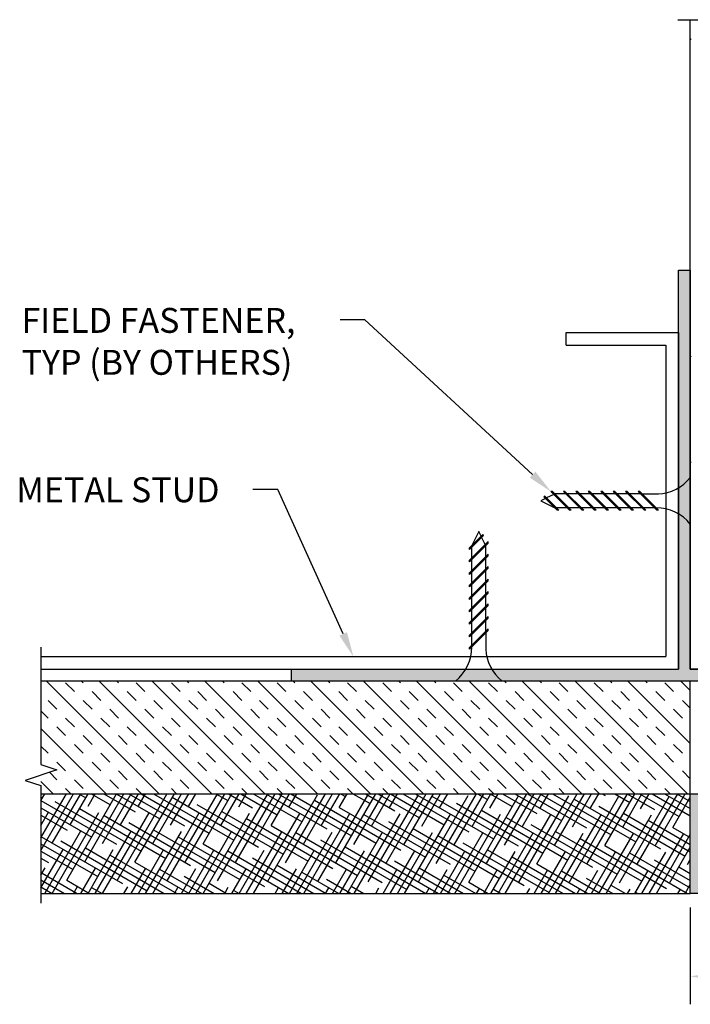
# Model space of a CAD drawing. Units: inches. Extents: x 8.21 to 14.86, y 4.09 to 9.11.
# Drawn here: x 8.21 to 11.58, y 4.09 to 9.03 of the extents above; entities that cross this region are included whole.
import ezdxf

# ---------------------------------------------------------------- set-up
doc = ezdxf.new("R2010")
doc.units = ezdxf.units.IN
doc.header["$MEASUREMENT"] = 0
doc.layers.get('0').update_dxf_attribs({"linetype": 'CONTINUOUS'})
for name, color, linetype in [('DETAIL', 4, 'CONTINUOUS'), ('DIM', 1, 'CONTINUOUS'), ('HATCH', 2, 'CONTINUOUS'), ('WALL', 6, 'CONTINUOUS')]:
    doc.layers.add(name, color=color, linetype=linetype)
doc.styles.add('STD', font='arial.ttf')

msp = doc.modelspace()

# ---------------------------------------------------------------- hatches: boundary and pattern name
at = {"layer": 'HATCH'}
msp.add_hatch(color=256, dxfattribs=at).paths.add_polyline_path([(12.7018, 5.7719), (11.5768, 5.7719), (11.5768, 7.7719), (11.5168, 7.7719), (11.5168, 5.7719), (9.5768, 5.7719), (9.5768, 5.7119), (12.6418, 5.7119), (12.6418, 4.7069), (11.6368, 4.7069), (11.6368, 5.1469), (11.5768, 5.1469), (11.5768, 4.6469), (12.7018, 4.6469)])

# ---------------------------------------------------------------- linework, layer by layer
at = {"color": 253, "linetype": 'Continuous'}
for p, q in [((11.515, 9.0289), (12.086, 9.0289)), ((8.3198, 5.8824), (8.3198, 5.2939)), ((8.3198, 5.2939), (8.3992, 5.2673)), ((8.3992, 5.2673), (8.2404, 5.214)), ((8.2404, 5.214), (8.3198, 5.1874)), ((8.3198, 5.1874), (8.3198, 4.5989))]:
    msp.add_line(p, q, dxfattribs=at)
for p, q in [((11.5168, 5.7719), (11.5168, 7.7719)), ((11.5168, 7.7719), (11.5768, 7.7719)), ((11.5768, 7.7719), (11.5768, 5.7719)), ((9.5768, 5.7119), (9.5768, 5.7719)), ((9.5768, 5.7719), (11.5168, 5.7719)), ((11.5768, 5.7719), (12.7018, 5.7719)), ((12.6418, 5.7119), (9.5768, 5.7119)), ((11.5768, 5.1469), (11.6368, 5.1469)), ((11.5768, 4.6469), (11.5768, 5.1469)), ((12.7018, 4.6469), (11.5768, 4.6469))]:
    msp.add_line(p, q)
at = {"layer": 'DETAIL', "color": 1}
for p, q in [((10.9543, 7.4594), (11.5168, 7.4594)), ((10.9543, 7.3969), (10.9543, 7.4594)), ((11.5168, 7.4594), (11.5168, 5.7719)), ((10.9543, 7.3969), (11.4543, 7.3969)), ((11.4543, 7.3969), (11.4543, 5.8344)), ((8.3198, 5.8344), (11.4543, 5.8344)), ((8.3198, 5.7719), (11.5168, 5.7719))]:
    msp.add_line(p, q, dxfattribs=at)
at = {"layer": 'DETAIL'}
for p, q in [((11.5768, 6.7328), (11.5768, 6.4985)), ((10.8501, 6.6273), (10.8268, 6.6156)), ((10.8469, 6.6388), (10.8414, 6.636)), ((10.8414, 6.636), (10.9087, 6.5688)), ((10.8469, 6.6388), (10.9169, 6.5688)), ((10.8918, 6.6482), (10.8556, 6.6301)), ((10.8775, 6.6625), (10.9712, 6.5688)), ((10.8857, 6.6625), (10.8775, 6.6625)), ((10.8857, 6.6625), (10.9794, 6.5688)), ((10.9517, 6.6508), (10.8971, 6.6508)), ((10.94, 6.6625), (11.0337, 6.5688)), ((10.9482, 6.6625), (10.94, 6.6625)), ((10.9482, 6.6625), (11.0419, 6.5688)), ((11.0142, 6.6508), (10.9599, 6.6508)), ((11.0025, 6.6625), (11.0962, 6.5688)), ((11.0107, 6.6625), (11.0025, 6.6625)), ((11.0107, 6.6625), (11.1044, 6.5688)), ((11.0767, 6.6508), (11.0224, 6.6508)), ((11.065, 6.6625), (11.1587, 6.5688)), ((11.0732, 6.6625), (11.065, 6.6625)), ((11.0732, 6.6625), (11.1669, 6.5688)), ((11.1392, 6.6508), (11.0849, 6.6508)), ((11.1275, 6.6625), (11.2212, 6.5688)), ((11.1357, 6.6625), (11.1275, 6.6625)), ((11.1357, 6.6625), (11.2294, 6.5688)), ((11.2017, 6.6508), (11.1474, 6.6508)), ((11.19, 6.6625), (11.2837, 6.5688)), ((11.1982, 6.6625), (11.19, 6.6625)), ((11.1982, 6.6625), (11.2919, 6.5688)), ((11.2642, 6.6508), (11.2099, 6.6508)), ((11.2525, 6.6625), (11.3462, 6.5688)), ((11.2607, 6.6625), (11.2525, 6.6625)), ((11.2607, 6.6625), (11.3544, 6.5688)), ((11.3267, 6.6508), (11.2724, 6.6508)), ((11.315, 6.6625), (11.4087, 6.5688)), ((11.3232, 6.6625), (11.315, 6.6625)), ((11.3232, 6.6625), (11.4169, 6.5688)), ((11.3349, 6.6508), (11.4164, 6.6508)), ((10.8268, 6.6156), (10.8971, 6.5805)), ((10.9592, 6.5807), (10.905, 6.5807)), ((10.9169, 6.5688), (10.9087, 6.5688)), ((11.0217, 6.5807), (10.9675, 6.5807)), ((10.9794, 6.5688), (10.9712, 6.5688)), ((11.0842, 6.5807), (11.03, 6.5807)), ((11.0419, 6.5688), (11.0337, 6.5688)), ((11.1467, 6.5807), (11.0925, 6.5807)), ((11.1044, 6.5688), (11.0962, 6.5688)), ((11.2092, 6.5807), (11.155, 6.5807)), ((11.1669, 6.5688), (11.1587, 6.5688)), ((11.2717, 6.5807), (11.2175, 6.5807)), ((11.2294, 6.5688), (11.2212, 6.5688)), ((11.3342, 6.5807), (11.28, 6.5807)), ((11.2919, 6.5688), (11.2837, 6.5688)), ((11.3967, 6.5807), (11.3425, 6.5807)), ((11.3544, 6.5688), (11.3462, 6.5688)), ((11.4169, 6.5688), (11.4087, 6.5688)), ((10.5359, 6.4473), (10.4687, 6.38)), ((10.5387, 6.4417), (10.4687, 6.3717)), ((10.5155, 6.4619), (10.4804, 6.3916)), ((10.5272, 6.4385), (10.5155, 6.4619)), ((10.548, 6.3969), (10.53, 6.433)), ((10.5387, 6.4417), (10.5359, 6.4473)), ((10.5624, 6.4112), (10.4687, 6.3175)), ((10.5624, 6.4029), (10.4687, 6.3092)), ((10.4687, 6.3717), (10.4687, 6.38)), ((10.4806, 6.3294), (10.4806, 6.3837)), ((10.5507, 6.337), (10.5507, 6.3916)), ((10.5624, 6.4029), (10.5624, 6.4112)), ((10.5624, 6.3487), (10.4687, 6.255)), ((10.5624, 6.3404), (10.4687, 6.2467)), ((10.4806, 6.2669), (10.4806, 6.3212)), ((10.5507, 6.2745), (10.5507, 6.3287)), ((10.5624, 6.3404), (10.5624, 6.3487)), ((10.4687, 6.3092), (10.4687, 6.3175)), ((10.5624, 6.2862), (10.4687, 6.1925)), ((10.5624, 6.2779), (10.4687, 6.1842)), ((10.5624, 6.2779), (10.5624, 6.2862)), ((10.4687, 6.2467), (10.4687, 6.255)), ((10.5624, 6.2237), (10.4687, 6.13)), ((10.4806, 6.2044), (10.4806, 6.2587)), ((10.5507, 6.212), (10.5507, 6.2662)), ((10.5624, 6.2154), (10.5624, 6.2237)), ((10.5624, 6.2154), (10.4687, 6.1217)), ((10.4687, 6.1842), (10.4687, 6.1925)), ((10.4806, 6.1419), (10.4806, 6.1962)), ((10.5507, 6.1495), (10.5507, 6.2037)), ((10.5624, 6.1612), (10.4687, 6.0675)), ((10.5624, 6.1529), (10.4687, 6.0592)), ((10.4687, 6.1217), (10.4687, 6.13)), ((10.4806, 6.0794), (10.4806, 6.1337)), ((10.5507, 6.087), (10.5507, 6.1412)), ((10.5624, 6.1529), (10.5624, 6.1612)), ((10.5624, 6.0987), (10.4687, 6.005)), ((10.5624, 6.0904), (10.4687, 5.9967)), ((10.5507, 6.0245), (10.5507, 6.0787)), ((10.5624, 6.0904), (10.5624, 6.0987)), ((10.4687, 6.0592), (10.4687, 6.0675)), ((10.5624, 6.0362), (10.4687, 5.9425)), ((10.5624, 6.0279), (10.4687, 5.9342)), ((10.4806, 6.0169), (10.4806, 6.0712)), ((10.5624, 6.0279), (10.5624, 6.0362)), ((10.4687, 5.9967), (10.4687, 6.005)), ((10.4806, 5.9544), (10.4806, 6.0087)), ((10.5507, 5.962), (10.5507, 6.0162)), ((10.5624, 5.9737), (10.4687, 5.88)), ((10.5624, 5.9654), (10.4687, 5.8717)), ((10.4687, 5.9342), (10.4687, 5.9425)), ((10.4806, 5.8919), (10.4806, 5.9462)), ((10.5507, 5.9537), (10.5507, 5.8723)), ((10.5624, 5.9654), (10.5624, 5.9737)), ((10.4687, 5.8717), (10.4687, 5.88)), ((11.5768, 5.7119), (8.3198, 5.7119))]:
    msp.add_line(p, q, dxfattribs=at)
for centre, start, end in [((11.406, 6.869), 272.7268, 321.4428), ((11.406, 6.3623), 38.5572, 90.256), ((10.2622, 5.8827), 308.5572, 0.256), ((10.7688, 5.8827), 182.7268, 231.4428)]:
    msp.add_arc(centre, 0.2184, start, end, dxfattribs=at)
at = {"layer": 'DIM', "color": 3}
msp.add_line((11.5768, 4.5769), (11.5768, 4.0909), dxfattribs=at)
at = {"layer": 'DIM'}
for points in [[(10.7856, 6.7473), (9.9449, 7.5231), (9.8199, 7.5231)], [(9.8355, 5.9483), (9.5077, 6.6735), (9.3827, 6.6735)]]:
    msp.add_lwpolyline(points, dxfattribs=at)
for points in [[(10.7997, 6.7626), (10.8775, 6.6625), (10.7715, 6.732)], [(9.8545, 5.9569), (9.887, 5.8344), (9.8166, 5.9397)]]:
    msp.add_solid(points, dxfattribs=at)
at = {"layer": 'DIM', "color": 2}
msp.add_solid([(11.7018, 4.2517), (11.7018, 4.21), (11.5768, 4.2309)], dxfattribs=at)
at = {"layer": 'HATCH', "color": 1, "linetype": 'Continuous'}
for p, q in [((11.5814, 8.9297), (11.5768, 8.9343)), ((11.5814, 7.3387), (11.5768, 7.3433)), ((11.5814, 6.8084), (11.5768, 6.813)), ((8.9119, 5.1469), (8.3469, 5.7119)), ((8.4878, 5.6593), (8.4436, 5.7035)), ((8.532, 5.7035), (8.5236, 5.7119)), ((9.177, 5.1469), (8.612, 5.7119)), ((8.7088, 5.7035), (8.7004, 5.7119)), ((8.8414, 5.6593), (8.7972, 5.7035)), ((9.4422, 5.1469), (8.8772, 5.7119)), ((9.0181, 5.6593), (8.974, 5.7035)), ((9.0623, 5.7035), (9.054, 5.7119)), ((9.7073, 5.1469), (9.1423, 5.7119)), ((9.2391, 5.7035), (9.2307, 5.7119)), ((9.3717, 5.6593), (9.3275, 5.7035)), ((9.9725, 5.1469), (9.4075, 5.7119)), ((9.5485, 5.6593), (9.5043, 5.7035)), ((9.5927, 5.7035), (9.5843, 5.7119)), ((10.2377, 5.1469), (9.6727, 5.7119)), ((9.7695, 5.7035), (9.7611, 5.7119)), ((9.902, 5.6593), (9.8578, 5.7035)), ((10.5028, 5.1469), (9.9378, 5.7119)), ((10.0788, 5.6593), (10.0346, 5.7035)), ((10.123, 5.7035), (10.1146, 5.7119)), ((10.768, 5.1469), (10.203, 5.7119)), ((10.2998, 5.7035), (10.2914, 5.7119)), ((10.4324, 5.6593), (10.3882, 5.7035)), ((11.0332, 5.1469), (10.4682, 5.7119)), ((10.6091, 5.6593), (10.5649, 5.7035)), ((10.6533, 5.7035), (10.6449, 5.7119)), ((11.2983, 5.1469), (10.7333, 5.7119)), ((10.8301, 5.7035), (10.8217, 5.7119)), ((10.9627, 5.6593), (10.9185, 5.7035)), ((11.5635, 5.1469), (10.9985, 5.7119)), ((11.1395, 5.6593), (11.0953, 5.7035)), ((11.1837, 5.7035), (11.1753, 5.7119)), ((11.5768, 5.3988), (11.2637, 5.7119)), ((11.3604, 5.7035), (11.3521, 5.7119)), ((11.493, 5.6593), (11.4488, 5.7035)), ((11.5768, 5.664), (11.5288, 5.7119)), ((8.6204, 5.6151), (8.5762, 5.6593)), ((8.7972, 5.6151), (8.753, 5.6593)), ((9.1507, 5.6151), (9.1065, 5.6593)), ((9.3275, 5.6151), (9.2833, 5.6593)), ((9.6811, 5.6151), (9.6369, 5.6593)), ((9.8578, 5.6151), (9.8136, 5.6593)), ((10.2114, 5.6151), (10.1672, 5.6593)), ((10.3882, 5.6151), (10.344, 5.6593)), ((10.7417, 5.6151), (10.6975, 5.6593)), ((10.9185, 5.6151), (10.8743, 5.6593)), ((11.2721, 5.6151), (11.2279, 5.6593)), ((11.4488, 5.6151), (11.4046, 5.6593)), ((8.3994, 5.5709), (8.3552, 5.6151)), ((8.5762, 5.5709), (8.532, 5.6151)), ((8.9298, 5.5709), (8.8856, 5.6151)), ((9.1065, 5.5709), (9.0623, 5.6151)), ((9.4601, 5.5709), (9.4159, 5.6151)), ((9.6369, 5.5709), (9.5927, 5.6151)), ((9.9904, 5.5709), (9.9462, 5.6151)), ((10.1672, 5.5709), (10.123, 5.6151)), ((10.5208, 5.5709), (10.4766, 5.6151)), ((10.6975, 5.5709), (10.6533, 5.6151)), ((11.0511, 5.5709), (11.0069, 5.6151)), ((11.2279, 5.5709), (11.1837, 5.6151)), ((11.5768, 5.5756), (11.5372, 5.6151)), ((8.3552, 5.5267), (8.3198, 5.5622)), ((8.7088, 5.5267), (8.6646, 5.5709)), ((8.8856, 5.5267), (8.8414, 5.5709)), ((9.2391, 5.5267), (9.1949, 5.5709)), ((9.4159, 5.5267), (9.3717, 5.5709)), ((9.7695, 5.5267), (9.7253, 5.5709)), ((9.9462, 5.5267), (9.902, 5.5709)), ((10.2998, 5.5267), (10.2556, 5.5709)), ((10.4766, 5.5267), (10.4324, 5.5709)), ((10.8301, 5.5267), (10.7859, 5.5709)), ((11.0069, 5.5267), (10.9627, 5.5709)), ((11.3604, 5.5267), (11.3162, 5.5709)), ((11.5372, 5.5267), (11.493, 5.5709)), ((8.4436, 5.4383), (8.3994, 5.4825)), ((8.4878, 5.4825), (8.4436, 5.5267)), ((8.6646, 5.4825), (8.6204, 5.5267)), ((8.7972, 5.4383), (8.753, 5.4825)), ((8.974, 5.4383), (8.9298, 5.4825)), ((9.0181, 5.4825), (8.974, 5.5267)), ((9.1949, 5.4825), (9.1507, 5.5267)), ((9.3275, 5.4383), (9.2833, 5.4825)), ((9.5043, 5.4383), (9.4601, 5.4825)), ((9.5485, 5.4825), (9.5043, 5.5267)), ((9.7253, 5.4825), (9.6811, 5.5267)), ((9.8578, 5.4383), (9.8136, 5.4825)), ((10.0346, 5.4383), (9.9904, 5.4825)), ((10.0788, 5.4825), (10.0346, 5.5267)), ((10.2556, 5.4825), (10.2114, 5.5267)), ((10.3882, 5.4383), (10.344, 5.4825)), ((10.5649, 5.4383), (10.5208, 5.4825)), ((10.6091, 5.4825), (10.5649, 5.5267)), ((10.7859, 5.4825), (10.7417, 5.5267)), ((10.9185, 5.4383), (10.8743, 5.4825)), ((11.0953, 5.4383), (11.0511, 5.4825)), ((11.1395, 5.4825), (11.0953, 5.5267)), ((11.3162, 5.4825), (11.2721, 5.5267)), ((11.4488, 5.4383), (11.4046, 5.4825)), ((8.6467, 5.1469), (8.3198, 5.4738)), ((8.5762, 5.3941), (8.532, 5.4383)), ((8.753, 5.3941), (8.7088, 5.4383)), ((9.1065, 5.3941), (9.0623, 5.4383)), ((9.2833, 5.3941), (9.2391, 5.4383)), ((9.6369, 5.3941), (9.5927, 5.4383)), ((9.8136, 5.3941), (9.7695, 5.4383)), ((10.1672, 5.3941), (10.123, 5.4383)), ((10.344, 5.3941), (10.2998, 5.4383)), ((10.6975, 5.3941), (10.6533, 5.4383)), ((10.8743, 5.3941), (10.8301, 5.4383)), ((11.2279, 5.3941), (11.1837, 5.4383)), ((11.4046, 5.3941), (11.3604, 5.4383)), ((8.3552, 5.35), (8.3198, 5.3854)), ((8.532, 5.35), (8.4878, 5.3941)), ((8.8856, 5.35), (8.8414, 5.3941)), ((9.0623, 5.35), (9.0181, 5.3941)), ((9.4159, 5.35), (9.3717, 5.3941)), ((9.5927, 5.35), (9.5485, 5.3941)), ((9.9462, 5.35), (9.902, 5.3941)), ((10.123, 5.35), (10.0788, 5.3941)), ((10.4766, 5.35), (10.4324, 5.3941)), ((10.6533, 5.35), (10.6091, 5.3941)), ((11.0069, 5.35), (10.9627, 5.3941)), ((11.1837, 5.35), (11.1395, 5.3941)), ((11.5372, 5.35), (11.493, 5.3941)), ((8.6646, 5.3058), (8.6204, 5.35)), ((8.8414, 5.3058), (8.7972, 5.35)), ((9.1949, 5.3058), (9.1507, 5.35)), ((9.3717, 5.3058), (9.3275, 5.35)), ((9.7253, 5.3058), (9.6811, 5.35)), ((9.902, 5.3058), (9.8578, 5.35)), ((10.2556, 5.3058), (10.2114, 5.35)), ((10.4324, 5.3058), (10.3882, 5.35)), ((10.7859, 5.3058), (10.7417, 5.35)), ((10.9627, 5.3058), (10.9185, 5.35)), ((11.3162, 5.3058), (11.2721, 5.35)), ((11.493, 5.3058), (11.4488, 5.35)), ((8.4436, 5.2616), (8.3994, 5.3058)), ((8.6204, 5.2616), (8.5762, 5.3058)), ((8.974, 5.2616), (8.9298, 5.3058)), ((9.1507, 5.2616), (9.1065, 5.3058)), ((9.5043, 5.2616), (9.4601, 5.3058)), ((9.6811, 5.2616), (9.6369, 5.3058)), ((10.0346, 5.2616), (9.9904, 5.3058)), ((10.2114, 5.2616), (10.1672, 5.3058)), ((10.5649, 5.2616), (10.5208, 5.3058)), ((10.7417, 5.2616), (10.6975, 5.3058)), ((11.0953, 5.2616), (11.0511, 5.3058)), ((11.2721, 5.2616), (11.2279, 5.3058)), ((8.3994, 5.2174), (8.362, 5.2548)), ((8.753, 5.2174), (8.7088, 5.2616)), ((8.9298, 5.2174), (8.8856, 5.2616)), ((9.2833, 5.2174), (9.2391, 5.2616)), ((9.4601, 5.2174), (9.4159, 5.2616)), ((9.8136, 5.2174), (9.7695, 5.2616)), ((9.9904, 5.2174), (9.9462, 5.2616)), ((10.344, 5.2174), (10.2998, 5.2616)), ((10.5208, 5.2174), (10.4766, 5.2616)), ((10.8743, 5.2174), (10.8301, 5.2616)), ((11.0511, 5.2174), (11.0069, 5.2616)), ((11.4046, 5.2174), (11.3604, 5.2616)), ((11.5768, 5.222), (11.5372, 5.2616)), ((8.3815, 5.1469), (8.3198, 5.2086)), ((8.532, 5.1732), (8.4878, 5.2174)), ((8.7088, 5.1732), (8.6646, 5.2174)), ((9.0623, 5.1732), (9.0181, 5.2174)), ((9.2391, 5.1732), (9.1949, 5.2174)), ((9.5927, 5.1732), (9.5485, 5.2174)), ((9.7695, 5.1732), (9.7253, 5.2174)), ((10.123, 5.1732), (10.0788, 5.2174)), ((10.2998, 5.1732), (10.2556, 5.2174)), ((10.6533, 5.1732), (10.6091, 5.2174)), ((10.8301, 5.1732), (10.7859, 5.2174)), ((11.1837, 5.1732), (11.1395, 5.2174)), ((11.3604, 5.1732), (11.3162, 5.2174)), ((8.4699, 5.1469), (8.4436, 5.1732)), ((8.8235, 5.1469), (8.7972, 5.1732)), ((9.0002, 5.1469), (8.974, 5.1732)), ((9.3538, 5.1469), (9.3275, 5.1732)), ((9.5306, 5.1469), (9.5043, 5.1732)), ((9.8841, 5.1469), (9.8578, 5.1732)), ((10.0609, 5.1469), (10.0346, 5.1732)), ((10.4145, 5.1469), (10.3882, 5.1732)), ((10.5912, 5.1469), (10.5649, 5.1732)), ((10.9448, 5.1469), (10.9185, 5.1732)), ((11.1216, 5.1469), (11.0953, 5.1732)), ((11.4751, 5.1469), (11.4488, 5.1732))]:
    msp.add_line(p, q, dxfattribs=at)
at = {"layer": 'HATCH', "color": 5, "linetype": 'Continuous'}
for p, q in [((8.3198, 5.113), (8.3394, 5.1469)), ((8.3198, 4.863), (8.4837, 5.1469)), ((8.3198, 4.9255), (8.4476, 5.1468)), ((8.3767, 4.899), (8.5198, 5.1469)), ((8.4495, 4.7127), (8.6995, 5.1457)), ((8.4663, 4.9917), (8.5559, 5.1469)), ((8.5099, 5.1469), (8.5444, 5.127)), ((8.5391, 4.8053), (8.7363, 5.1469)), ((8.5558, 5.0843), (8.592, 5.1469)), ((8.5724, 5.1469), (8.6683, 5.0915)), ((8.6287, 4.8979), (8.7724, 5.1469)), ((8.6349, 5.1469), (8.7922, 5.0561)), ((8.6974, 5.1469), (8.916, 5.0207)), ((8.7015, 4.7115), (8.9515, 5.1446)), ((8.7182, 4.9905), (8.8085, 5.1469)), ((8.7599, 5.1469), (9.0399, 4.9852)), ((8.791, 4.8042), (8.9889, 5.1469)), ((8.8078, 5.0832), (8.8446, 5.1469)), ((8.8224, 5.1469), (9.1638, 4.9498)), ((8.8806, 4.8968), (9.025, 5.1469)), ((8.8849, 5.1469), (9.2877, 4.9144)), ((8.9534, 4.7104), (9.2034, 5.1434)), ((8.9702, 4.9894), (9.0611, 5.1469)), ((9.043, 4.803), (9.2415, 5.1469)), ((9.0597, 5.0821), (9.0972, 5.1469)), ((9.1326, 4.8957), (9.2776, 5.1469)), ((9.1974, 5.1469), (9.2576, 5.1122)), ((9.2054, 4.7093), (9.4554, 5.1423)), ((9.2221, 4.9883), (9.3137, 5.1469)), ((9.2599, 5.1469), (9.3814, 5.0767)), ((9.2949, 4.8019), (9.4941, 5.1469)), ((9.3117, 5.0809), (9.3498, 5.1469)), ((9.3224, 5.1469), (9.5053, 5.0413)), ((9.3845, 4.8946), (9.5302, 5.1469)), ((9.3849, 5.1469), (9.6292, 5.0059)), ((9.4474, 5.1469), (9.7531, 4.9704)), ((9.4573, 4.7082), (9.7073, 5.1412)), ((9.4741, 4.9872), (9.5663, 5.1469)), ((9.5099, 5.1469), (9.8769, 4.935)), ((9.5469, 4.8008), (9.7467, 5.1469)), ((9.5636, 5.0798), (9.6024, 5.1469)), ((9.5724, 5.1469), (10.0008, 4.8996)), ((9.6364, 4.8934), (9.7828, 5.1469)), ((9.7093, 4.7071), (9.9593, 5.1401)), ((9.726, 4.9861), (9.8189, 5.1469)), ((9.7988, 4.7997), (9.9993, 5.1469)), ((9.8156, 5.0787), (9.8549, 5.1469)), ((9.8224, 5.1469), (9.8468, 5.1328)), ((9.8849, 5.1469), (9.9707, 5.0974)), ((9.8884, 4.8923), (10.0354, 5.1469)), ((9.9474, 5.1469), (10.0946, 5.0619)), ((9.9612, 4.7059), (10.2112, 5.1389)), ((9.9779, 4.9849), (10.0714, 5.1469)), ((10.0099, 5.1469), (10.2184, 5.0265)), ((10.0508, 4.7986), (10.2519, 5.1469)), ((10.0675, 5.0776), (10.1075, 5.1469)), ((10.0724, 5.1469), (10.3423, 4.9911)), ((10.1349, 5.1469), (10.4662, 4.9556)), ((10.1403, 4.8912), (10.288, 5.1469)), ((10.1974, 5.1469), (10.5901, 4.9202)), ((10.2131, 4.7048), (10.4631, 5.1378)), ((10.2299, 4.9838), (10.324, 5.1469)), ((10.3027, 4.7974), (10.5045, 5.1469)), ((10.3195, 5.0764), (10.3601, 5.1469)), ((10.3923, 4.8901), (10.5405, 5.1469)), ((10.4651, 4.7037), (10.7151, 5.1367)), ((10.4818, 4.9827), (10.5766, 5.1469)), ((10.5099, 5.1469), (10.56, 5.118)), ((10.5546, 4.7963), (10.7571, 5.1469)), ((10.5714, 5.0753), (10.6127, 5.1469)), ((10.5724, 5.1469), (10.6838, 5.0826)), ((10.6349, 5.1469), (10.8077, 5.0471)), ((10.6442, 4.8889), (10.7931, 5.1469)), ((10.6974, 5.1469), (10.9316, 5.0117)), ((10.717, 4.7026), (10.967, 5.1356)), ((10.7338, 4.9816), (10.8292, 5.1469)), ((10.7599, 5.1469), (11.0555, 4.9763)), ((10.8066, 4.7952), (11.0096, 5.1469)), ((10.8224, 5.1469), (11.1793, 4.9408)), ((10.8233, 5.0742), (10.8653, 5.1469)), ((10.8849, 5.1469), (11.3032, 4.9054)), ((10.8962, 4.8878), (11.0457, 5.1469)), ((10.9857, 4.9805), (11.0818, 5.1469)), ((11.0585, 4.7941), (11.2622, 5.1469)), ((11.0753, 5.0731), (11.1179, 5.1469)), ((11.1349, 5.1469), (11.1492, 5.1386)), ((11.1481, 4.8867), (11.2983, 5.1469)), ((11.1974, 5.1469), (11.2731, 5.1032)), ((11.2377, 4.9793), (11.3344, 5.1469)), ((11.2599, 5.1469), (11.397, 5.0678)), ((11.3105, 4.793), (11.5148, 5.1469)), ((11.3224, 5.1469), (11.5209, 5.0323)), ((11.3272, 5.072), (11.3705, 5.1469)), ((11.3849, 5.1469), (11.5768, 5.0361)), ((11.4, 4.8856), (11.5509, 5.1469)), ((11.4474, 5.1469), (11.5768, 5.0722)), ((11.5099, 5.1469), (11.5768, 5.1083)), ((8.3198, 5.1123), (8.6984, 4.8937)), ((8.3893, 5.1083), (8.8223, 4.8583)), ((8.9785, 5.1289), (9.4116, 4.8789)), ((9.1024, 5.0935), (9.5354, 4.8435)), ((9.6917, 5.1141), (10.1247, 4.8641)), ((10.2809, 5.1348), (10.714, 4.8848)), ((10.4048, 5.0993), (10.8378, 4.8493)), ((10.969, 4.7014), (11.219, 5.1345)), ((10.9941, 5.12), (11.4271, 4.87)), ((11.2209, 4.7003), (11.4709, 5.1333)), ((11.4896, 4.9782), (11.5768, 5.1292)), ((8.3198, 5.0762), (8.5745, 4.9292)), ((8.3198, 4.988), (8.358, 5.0542)), ((8.3198, 5.0402), (8.4507, 4.9646)), ((8.3755, 4.6469), (8.61, 5.053)), ((8.5132, 5.0729), (8.9462, 4.8229)), ((8.6281, 4.6469), (8.8619, 5.0519)), ((8.637, 5.0374), (9.0701, 4.7874)), ((8.8807, 4.6469), (9.1139, 5.0508)), ((9.1333, 4.6469), (9.3658, 5.0497)), ((9.2263, 5.0581), (9.6593, 4.8081)), ((9.3858, 4.6469), (9.6177, 5.0486)), ((9.6384, 4.6469), (9.8697, 5.0474)), ((9.8156, 5.0787), (10.2486, 4.8287)), ((9.891, 4.6469), (10.1216, 5.0463)), ((9.9394, 5.0433), (10.3725, 4.7933)), ((10.1436, 4.6469), (10.3736, 5.0452)), ((10.3962, 4.6469), (10.6255, 5.0441)), ((10.5287, 5.0639), (10.9617, 4.8139)), ((10.6488, 4.6469), (10.8775, 5.043)), ((10.9014, 4.6469), (11.1294, 5.0418)), ((11.118, 5.0845), (11.551, 4.8345)), ((11.154, 4.6469), (11.3813, 5.0407)), ((11.2418, 5.0491), (11.5768, 4.8557)), ((8.3198, 5.0041), (8.3268, 5)), ((8.7609, 5.002), (9.1939, 4.752)), ((9.3502, 5.0226), (9.7832, 4.7726)), ((10.0633, 5.0078), (10.4963, 4.7578)), ((10.6526, 5.0284), (11.0856, 4.7784)), ((10.7765, 4.993), (11.2095, 4.743)), ((11.3657, 5.0136), (11.5768, 4.8918)), ((8.3394, 4.6469), (8.5204, 4.9604)), ((8.592, 4.6469), (8.7724, 4.9593)), ((8.8446, 4.6469), (9.0243, 4.9582)), ((8.8848, 4.9665), (9.3178, 4.7165)), ((9.0972, 4.6469), (9.2762, 4.9571)), ((9.3498, 4.6469), (9.5282, 4.9559)), ((9.4741, 4.9872), (9.9071, 4.7372)), ((9.5979, 4.9517), (10.0309, 4.7017)), ((9.6024, 4.6469), (9.7801, 4.9548)), ((9.8549, 4.6469), (10.0321, 4.9537)), ((10.1075, 4.6469), (10.284, 4.9526)), ((10.1872, 4.9724), (10.6202, 4.7224)), ((10.3601, 4.6469), (10.536, 4.9514)), ((10.6127, 4.6469), (10.7879, 4.9503)), ((10.8653, 4.6469), (11.0398, 4.9492)), ((10.9003, 4.9576), (11.3334, 4.7076)), ((11.1179, 4.6469), (11.2918, 4.9481)), ((11.3705, 4.6469), (11.5437, 4.947)), ((11.4066, 4.6469), (11.5768, 4.9417)), ((11.4896, 4.9782), (11.5768, 4.9279)), ((8.3198, 4.9319), (8.7285, 4.6959)), ((8.3198, 4.8958), (8.6047, 4.7314)), ((8.4194, 4.9105), (8.8524, 4.6605)), ((9.0087, 4.9311), (9.4417, 4.6811)), ((9.1326, 4.8957), (9.5635, 4.6469)), ((9.7218, 4.9163), (10.1548, 4.6663)), ((10.3111, 4.9369), (10.7441, 4.6869)), ((10.435, 4.9015), (10.868, 4.6515)), ((11.0242, 4.9221), (11.4572, 4.6721)), ((8.3198, 4.6755), (8.4308, 4.8678)), ((8.3198, 4.8597), (8.4808, 4.7668)), ((8.5433, 4.875), (8.9385, 4.6469)), ((8.5559, 4.6469), (8.6828, 4.8667)), ((8.6672, 4.8396), (9.001, 4.6469)), ((8.8085, 4.6469), (8.9347, 4.8655)), ((9.0611, 4.6469), (9.1867, 4.8644)), ((9.2564, 4.8602), (9.626, 4.6469)), ((9.3137, 4.6469), (9.4386, 4.8633)), ((9.5663, 4.6469), (9.6906, 4.8622)), ((9.8189, 4.6469), (9.9425, 4.8611)), ((9.8457, 4.8809), (10.251, 4.6469)), ((9.9696, 4.8454), (10.3135, 4.6469)), ((10.0714, 4.6469), (10.1945, 4.8599)), ((10.324, 4.6469), (10.4464, 4.8588)), ((10.5588, 4.8661), (10.9385, 4.6469)), ((10.5766, 4.6469), (10.6983, 4.8577)), ((10.8292, 4.6469), (10.9503, 4.8566)), ((11.0818, 4.6469), (11.2022, 4.8555)), ((11.1481, 4.8867), (11.5635, 4.6469)), ((11.272, 4.8513), (11.5768, 4.6753)), ((11.3344, 4.6469), (11.4542, 4.8543)), ((11.4729, 4.6992), (11.5768, 4.8792)), ((8.3198, 4.8236), (8.3569, 4.8022)), ((8.791, 4.8042), (9.0635, 4.6469)), ((9.3803, 4.8248), (9.6885, 4.6469)), ((10.0934, 4.81), (10.376, 4.6469)), ((10.6827, 4.8306), (11.001, 4.6469)), ((10.8066, 4.7952), (11.0635, 4.6469)), ((11.3959, 4.8158), (11.5768, 4.7114)), ((11.5624, 4.7918), (11.5768, 4.8167)), ((8.3198, 4.738), (8.3413, 4.7752)), ((8.3257, 4.7481), (8.501, 4.6469)), ((8.5198, 4.6469), (8.5932, 4.774)), ((8.7724, 4.6469), (8.8452, 4.7729)), ((8.9149, 4.7687), (9.126, 4.6469)), ((9.025, 4.6469), (9.0971, 4.7718)), ((9.2776, 4.6469), (9.3491, 4.7707)), ((9.5042, 4.7894), (9.751, 4.6469)), ((9.5302, 4.6469), (9.601, 4.7696)), ((9.6281, 4.7539), (9.8135, 4.6469)), ((9.7828, 4.6469), (9.8529, 4.7684)), ((10.0354, 4.6469), (10.1049, 4.7673)), ((10.2173, 4.7746), (10.4385, 4.6469)), ((10.288, 4.6469), (10.3568, 4.7662)), ((10.5405, 4.6469), (10.6088, 4.7651)), ((10.7931, 4.6469), (10.8607, 4.7639)), ((10.9305, 4.7598), (11.126, 4.6469)), ((11.0457, 4.6469), (11.1127, 4.7628)), ((11.2983, 4.6469), (11.3646, 4.7617)), ((11.5197, 4.7804), (11.5768, 4.7475)), ((8.3198, 4.7154), (8.4385, 4.6469)), ((8.4495, 4.7127), (8.5635, 4.6469)), ((9.0388, 4.7333), (9.1885, 4.6469)), ((9.1627, 4.6979), (9.251, 4.6469)), ((9.7519, 4.7185), (9.876, 4.6469)), ((10.3412, 4.7391), (10.501, 4.6469)), ((10.4651, 4.7037), (10.5635, 4.6469)), ((11.0543, 4.7243), (11.1885, 4.6469)), ((11.5509, 4.6469), (11.5768, 4.6917)), ((8.3198, 4.6793), (8.376, 4.6469)), ((8.4837, 4.6469), (8.5037, 4.6814)), ((8.5734, 4.6772), (8.626, 4.6469)), ((8.7363, 4.6469), (8.7556, 4.6803)), ((8.9889, 4.6469), (9.0076, 4.6792)), ((9.2415, 4.6469), (9.2595, 4.678)), ((9.2866, 4.6624), (9.3135, 4.6469)), ((9.4941, 4.6469), (9.5114, 4.6769)), ((9.7467, 4.6469), (9.7634, 4.6758)), ((9.8758, 4.6831), (9.9385, 4.6469)), ((9.9993, 4.6469), (10.0153, 4.6747)), ((9.9997, 4.6476), (10.001, 4.6469)), ((10.2519, 4.6469), (10.2673, 4.6736)), ((10.5045, 4.6469), (10.5192, 4.6724)), ((10.589, 4.6683), (10.626, 4.6469)), ((10.7571, 4.6469), (10.7712, 4.6713)), ((11.0096, 4.6469), (11.0231, 4.6702)), ((11.1782, 4.6889), (11.251, 4.6469)), ((11.2622, 4.6469), (11.275, 4.6691)), ((11.3021, 4.6534), (11.3135, 4.6469)), ((11.5148, 4.6469), (11.527, 4.668))]:
    msp.add_line(p, q, dxfattribs=at)
at = {"layer": 'WALL', "color": 1}
for p, q in [((11.5768, 5.7719), (11.5768, 9.0289)), ((12.2018, 5.7719), (11.5768, 5.7719)), ((11.5768, 5.1469), (11.5768, 5.7119)), ((8.3198, 5.1469), (11.5768, 5.1469))]:
    msp.add_line(p, q, dxfattribs=at)
at = {"layer": 'WALL', "color": 5}
for p, q in [((11.5768, 4.6469), (11.5768, 5.1469)), ((8.3198, 4.6469), (11.5768, 4.6469))]:
    msp.add_line(p, q, dxfattribs=at)

# ---------------------------------------------------------------- texts
at = {"layer": 'DIM', "style": 'STD'}
for s, p in [('FIELD FASTENER,', (8.2221, 7.4584)), ('TYP (BY OTHERS)', (8.2227, 7.2479)), ('METAL STUD', (8.1959, 6.6089))]:
    msp.add_text(s, height=0.125, dxfattribs=at).set_placement(p)

doc.saveas('drawing.dxf')
